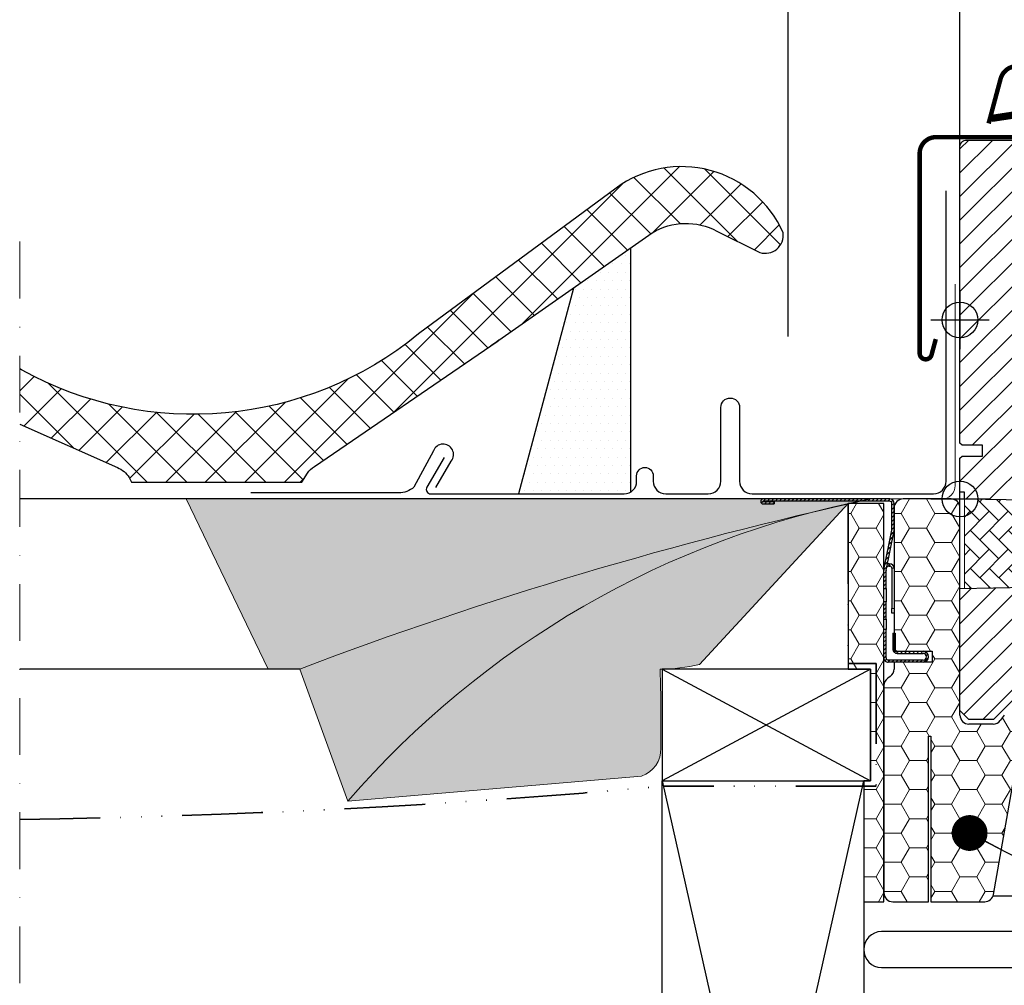
# Model space of a CAD drawing. Units: millimetres. Extents: x 21287 to 23487, y 5713 to 7298.
# Drawn here: x 22281 to 22501, y 6315 to 6531 of the extents above; entities that cross this region are included whole.
import ezdxf

# ---------------------------------------------------------------- set-up
doc = ezdxf.new("R2010")
doc.units = ezdxf.units.MM
doc.header["$MEASUREMENT"] = 0
for name, pattern in [('ACAD_ISO03W100', [30, 12, -18]), ('ACAD_ISO14W100', [24, 12, -3, 0, -3, 0, -3, 0, -3]), ('DASHDOT', [25.4, 12.7, -6.35, 0, -6.35])]:
    doc.linetypes.add(name, pattern=pattern)
doc.layers.get('0').update_dxf_attribs({"lineweight": 5})
for name, color, linetype in [('crte-tekst', 7, 'Continuous'), ('VELUX_GASKET', 1, 'Continuous'), ('VELUX_HATCH', 1, 'Continuous'), ('VELUX_INFO', 6, 'Continuous'), ('VELUX_INSULATION', 1, 'Continuous'), ('VELUX_INSULATIONFRAME_BDX', 5, 'Continuous'), ('VELUX_ROOFCONSTRUCTION', 7, 'Continuous'), ('VELUX_ROOFINGMATERIAL', 3, 'Continuous'), ('VELUX_ROOFWINDOW', 2, 'Continuous')]:
    doc.layers.add(name, color=color, linetype=linetype)
for name, color, linetype, lineweight in [('VELUX_5h', 5, 'ACAD_ISO03W100', 35), ('VELUX_6DH', 6, 'DASHDOT', 9), ('VELUX_BFX', 7, 'Continuous', 13), ('VELUX_DIM', 2, 'Continuous', 13), ('VELUX_FLASHING', 3, 'Continuous', 25)]:
    doc.layers.add(name, color=color, linetype=linetype, lineweight=lineweight)
doc.styles.get("Standard").update_dxf_attribs({"font": 'romand.shx'})
doc.styles.add('verdana', font='verdana.ttf', dxfattribs={"width": 1.2, "height": 12.5})
doc.dimstyles.new('ISO-25', dxfattribs={"dimscale": 8, "dimtxt": 1.75, "dimasz": 2.5, "dimexe": 1.25, "dimexo": 0.625, "dimtad": 1, "dimdec": 0, "dimtxsty": 'Standard', "dimcen": 2.5, "dimadec": 0, "dimazin": 0, "dimtfac": 1, "dimtdec": 0, "dimtmove": 0, "dimatfit": 3, "dimfxl": 1, "dimarcsym": 0})
doc.dimstyles.new('VERDANA', dxfattribs={"dimtxt": 8, "dimasz": 12, "dimexe": 2, "dimexo": 0, "dimgap": 2, "dimtad": 1, "dimdec": 0, "dimzin": 0, "dimdsep": 46, "dimtxsty": 'verdana', "dimcen": 0.09, "dimclrd": 256, "dimclre": 256, "dimclrt": 256, "dimadec": 0, "dimazin": 0, "dimtfac": 1, "dimtdec": 0, "dimtix": 1, "dimtmove": 0, "dimatfit": 3, "dimfxl": 1, "dimtolj": 1, "dimtzin": 0, "dimarcsym": 0})
pattern_1 = [(0, (22491.22947379012, 6423.57938379148), (5.625, 3.24759525), [3.75, -7.5]), (120, (22491.22947379012, 6423.57938379148), (-5.624999987709674, 3.247595271287468), [3.749999999999992, -7.499999999999983]), (59.99999999999999, (22491.22947379012, 6423.57938379148), (1.229032625671422e-08, 6.495190521287468), [-7.5, 3.75])]
pattern_2 = [(45, (22372.8535468938, 6148.358421427478), (-0.4490128060534576, 0.4490128060534577), [])]

# ---------------------------------------------------------------- blocks, each defined once
blk = doc.blocks.new('V22GGL_B-B')
at = {"layer": 'VELUX_GASKET'}
h = blk.add_hatch(dxfattribs=at)
h.set_pattern_fill('ANSI31', color=256, style=0)
h.set_pattern_definition([(45, (303.0304191204546, -133.2853933117995), (-0.08838834764831843, 0.08838834764831845), [])])
edge = h.paths.add_edge_path()
edge.add_line((1465.175483198236, 684.0629382446621), (1465.815599090137, 681.2974793176941))
edge.add_arc((1466.450014541063, 681.5933121009109), 0.7000000000001164, 204.9999999998464, 377.9204093351549)
edge.add_arc((1481.293178356708, 686.3933629278602), 14.89999999997976, 184.5466277372145, 197.9204093353368, ccw=False)
edge.add_arc((1466.75434127129, 685.2319692578528), 0.3148939066714915, 108.8907037844759, 183.5931575870822, ccw=False)
edge.add_arc((1466.450014541062, 686.2000099051905), 0.69999999999999, 286.8045477544101, 433.1954522455488)
edge.add_arc((1466.739122322692, 687.1573064583017), 0.2999999999988877, 175.4533722628604, 253.1954522456361, ccw=False)
edge.add_arc((1481.293178356725, 685.9999590782448), 14.89999999999537, 162.0795906647051, 175.453372262803, ccw=False)
edge.add_arc((1466.450014541063, 690.8000099051908), 0.6999999999999307, 342.0795906646508, 515.0000000000289)
edge.add_line((1465.815599090137, 691.095842688409), (1465.175483198236, 688.3303837614408))
edge.add_arc((1466.202797267673, 688.0507574114624), 1.064690139367167, 164.7734474915604, 197.6418175789795)
edge.add_arc((1464.655564148499, 687.4518247781988), 0.5999999999999925, -86.07245271794011, 27.41526507127338, ccw=False)
edge.add_line((1464.696661124607, 686.8532339007586), (1457.007504966927, 685.6862611158626))
edge.add_arc((1457.394926768284, 685.10921967117), 0.6950341581967545, 123.8771496846971, 266.2684219852525)
edge.add_line((1457.349692353665, 684.4156590546452), (1464.696661124607, 685.5400881053445))
edge.add_arc((1464.655564148499, 684.9414972279042), 0.5999999999999808, -27.415265071282988, 86.07245271794079, ccw=False)
edge.add_arc((1466.202797267673, 684.3425645946404), 1.064690139367415, 162.3581824210242, 195.2265525084364)
at = {"layer": 'VELUX_HATCH'}
h = blk.add_hatch(dxfattribs=at)
h.set_pattern_fill('ANSI31', color=256, scale=30, style=0)
h.set_pattern_definition([(45, (0, 0), (-2.651650429449553, 2.651650429449553), [])])
edge = h.paths.add_edge_path()
edge.add_line((1492.000008428726, 607.4999998323658), (1492.000008428726, 591.3112949579993))
edge.add_arc((1490.503620533538, 591.3111995573583), 1.496387898228893, -8.50371801672901, 0.0036528323292941423, ccw=False)
edge.add_line((1491.983557546768, 591.0899233073035), (1486.490810716782, 554.2786292731801))
edge.add_arc((1485.007212525085, 554.5000287107202), 1.50002710153814, 269.99919705586973, 351.5123076445875, ccw=False)
edge.add_line((1485.007191503677, 553.0000016093293), (1477.300012910995, 553.0000016093293))
edge.add_line((1477.300012910995, 553.0000016093293), (1477.300012910995, 564.9999998509923))
edge.add_line((1477.300012910995, 564.9999998509923), (1464.800024831924, 564.9999998509923))
edge.add_line((1464.800024831924, 564.9999998509923), (1464.800024831924, 558.000000566248))
edge.add_line((1464.800024831924, 558.000000566248), (1457.500005567703, 550.6999999284783))
edge.add_line((1457.500005567703, 550.6999999284783), (1451.999986971054, 550.6999999284783))
edge.add_line((1451.999986971054, 550.6999999284783), (1450.00001272026, 552.7000002563038))
edge.add_line((1450.00001272026, 552.7000002563038), (1450.00001272026, 580.0000004470387))
edge.add_line((1450.00001272026, 580.0000004470387), (1465.000007825384, 580.2618262518606))
edge.add_line((1465.000007825384, 580.2618262518606), (1464.999998415145, 599.7381740249732))
edge.add_line((1464.999998415145, 599.7381740249732), (1450.999999845657, 599.9825449358507))
edge.add_line((1450.999999845657, 599.9825449358507), (1450.999999845657, 601.5000000130424))
edge.add_line((1450.999999845657, 601.5000000130424), (1450.00001272026, 601.5000000130424))
edge.add_line((1450.00001272026, 601.5000000130424), (1450.00001272026, 609.100000374023))
edge.add_line((1450.00001272026, 609.100000374023), (1450.499976480636, 609.6000004559794))
edge.add_line((1450.499976480636, 609.6000004559794), (1455.000007951889, 609.6000004559794))
edge.add_line((1455.000007951889, 609.6000004559794), (1455.000007951889, 612.000000104312))
edge.add_line((1455.000007951889, 612.000000104312), (1450.499976480636, 612.000000104312))
edge.add_line((1450.499976480636, 612.000000104312), (1450.00001272026, 612.5000001862684))
edge.add_line((1450.00001272026, 612.5000001862684), (1450.00001272026, 678.6999985575715))
edge.add_arc((1451.500003237255, 678.7000110804945), 1.499990517046832, 89.99923706661951, 180.0004783434491, ccw=False)
edge.add_line((1451.500023210678, 680.2000015974083), (1465.999985540542, 680.2000015974083))
edge.add_arc((1466.000009583914, 678.7000151504637), 1.4999864471373, -0.0006338075248777386, 90.00091839745562, ccw=False)
edge.add_line((1467.49999603096, 678.6999985575715), (1467.49999603096, 676.7000019550362))
edge.add_arc((1468.500012434051, 676.7000163312442), 1.000016403194985, 180.0008236825336, 269.9983225391627)
edge.add_line((1468.499983156356, 675.6999999284778), (1481.499994600448, 675.6999999284783))
edge.add_arc((1481.500006026901, 674.200000864552), 1.49999906396986, -0.00015186869069339082, 90.0004364586203, ccw=False)
edge.add_line((1483.000005090866, 674.1999968886414), (1483.000005090866, 626.0000005364457))
edge.add_line((1483.000005090866, 626.0000005364457), (1490.499997938308, 626.0000005364457))
edge.add_arc((1490.500002628875, 624.4999947365952), 1.500005799857776, 0.00017657187328268265, 90.00017916576178, ccw=False)
edge.add_line((1492.000008428726, 624.4999993592539), (1492.000008428726, 615.5999995768109))
edge.add_arc((1490.500003099972, 615.6000079671011), 1.500005328777252, 314.99975974222787, 359.99967951566066, ccw=False)
edge.add_line((1491.560662592086, 614.5393395796455), (1490.460658872757, 613.4393395856061))
edge.add_arc((1489.400012685148, 614.49996774052), 1.499967472409051, 269.9992946289982, 315.00048706444903, ccw=False)
edge.add_line((1489.399994218978, 613.0000002682245), (1482.499981725845, 613.0000002682248))
edge.add_line((1482.499981725845, 613.0000002682248), (1482.499981725845, 608.9999996125737))
edge.add_line((1482.499981725845, 608.9999996125737), (1490.499997938308, 608.9999996125737))
edge.add_arc((1490.500004206011, 607.4999953898649), 1.500004222721848, 0.0001696905562766915, 90.0002394079167, ccw=False)
at = {"layer": 'VELUX_HATCH', "linetype": 'Continuous', "lineweight": 0}
h = blk.add_hatch(dxfattribs=at)
h.set_pattern_fill('AR-HBONE', color=256, scale=0.75, angle=90.0000000000002, style=0)
h.set_pattern_definition([(135.0000000000002, (684.2318069345904, -233.7498292818278), (-4.242640687119285, -1.448003387910605e-14), [9, -3]), (225.0000000000002, (682.1104865908403, -231.6285089380779), (-4.242640687119285, -1.448003387910605e-14), [9, -3])])
h.paths.add_polyline_path([(1450.999999845657, 600), (1451.000007951889, 580.0000002801455), (1465.000007825384, 580.2618262518606), (1464.999998415145, 599.7381740249732)])
at = {"layer": 'VELUX_FLASHING', "const_width": 1}
for points in [[(1456.400010821732, 683.9070627797553), (1459.073194454463, 693.8835199150624, -0.3210955957536248), (1462.492294151394, 696.6916811539058, -0.03311765703791724), (1511.307727492047, 696.691681153907, -0.3210955957518061), (1514.726827189004, 693.8835199150624), (1515.767411192714, 690.0000075436722, 0.7590366192543384), (1519.673025457295, 690.0000075436722), (1520.788427315242, 692.273655562896, -0.220957183317888), (1523.278804934174, 694.2866563402956, -0.1232947356775746), (1528.136745344168, 694.2842805180901, -0.1225949750264225), (1529.777624885496, 693.4094492730935, -0.1225949684322672), (1530.816879415477, 691.8674489367236, -1.299175554880086e-08), (1530.923823071048, 691.5736236602929, -2.118763325997646)], [(1444.600019690904, 635.7253054488608), (1443.653855559739, 632.2000669647166, -0.8767996487173338), (1441.000018355759, 632.5500095594832), (1441.000018355759, 677.2000128735015, -0.414215587943643), (1444.65002798787, 680.8500076044509), (1466.450009581956, 680.8500076044509, 0.4142222833803494), (1467.150006530198, 681.5500120032737), (1467.150006530198, 690.8500129688689, 0.8966200894135502), (1465.766523120316, 691.0012597549864), (1464.934680697831, 687.2422108758399)]]:
    blk.add_lwpolyline(points, format="xyb", dxfattribs=at)
at = {"layer": 'VELUX_GASKET', "color": 1}
blk.add_lwpolyline([(1465.175483198236, 684.0629382446621), (1465.815599090137, 681.2974793176941, 0.9400516832954487), (1467.116053943049, 681.8086989969902, -0.05842045684283267), (1466.440066376787, 685.2122344372513, -0.3380070047307315), (1466.652389988203, 685.5299023180119, 0.7426039674521047), (1466.652389988204, 686.870117492369, -0.3528525644887335), (1466.440066376788, 687.1810875688504, -0.05842045684272516), (1467.116053943048, 690.5846230091092, 0.9400516832959274), (1465.815599090137, 691.095842688409), (1465.175483198236, 688.3303837614408, 0.1444067299854768), (1465.188179795231, 687.7280865613977, -0.5400649957634988), (1464.696661124607, 686.8532339007586), (1457.007504966927, 685.6862611158626, 0.7158720838486433), (1457.349692353665, 684.4156590546452), (1464.696661124607, 685.5400881053445, -0.5400649957635576), (1465.188179795231, 684.6652354447051, 0.1444067299854647)], format="xyb", close=True, dxfattribs=at)
at = {"layer": 'VELUX_HATCH', "linetype": 'Continuous', "lineweight": 0}
blk.add_lwpolyline([(1450.999999845657, 600), (1451.000007951889, 580.0000002801455), (1465.000007825384, 580.2618262518606), (1464.999998415145, 599.7381740249732), (1450.999999845657, 600)], dxfattribs=at)
at = {"layer": 'VELUX_INFO', "color": 1}
for p, q in [((1450.000005567703, 593.5), (1450.000005567703, 606.5)), ((1443.500005567703, 600), (1456.500005567703, 600))]:
    blk.add_line(p, q, dxfattribs=at)
blk.add_circle((1450.000005567703, 600), 4, dxfattribs=at)
at = {"layer": 'VELUX_ROOFWINDOW'}
blk.add_lwpolyline([(1464.800024831924, 558.000000566248), (1457.500005567703, 550.6999999284783), (1451.999986971054, 550.6999999284783), (1450.00001272026, 552.7000002563038), (1450.00001272026, 580.0000004470387), (1465.000007825384, 580.2618262518606)], dxfattribs=at)
blk.add_lwpolyline([(1464.999998415145, 599.7381740249732), (1450.999999845657, 599.9825449358507), (1450.999999845657, 601.5000000130424), (1450.00001272026, 601.5000000130424), (1450.00001272026, 609.100000374023), (1450.499976480636, 609.6000004559794), (1455.000007951889, 609.6000004559794), (1455.000007951889, 612.000000104312), (1450.499976480636, 612.000000104312), (1450.00001272026, 612.5000001862684), (1450.00001272026, 678.6999985575715, -0.4142199077336921), (1451.500023210678, 680.2000015974083), (1465.999985540542, 680.2000015974083, -0.4142214971911968)], format="xyb", dxfattribs=at)
blk = doc.blocks.new('*D16')
at = {"layer": 'Defpoints', "color": 0}
for p in [(22491.22948094267, 6540.107719337738), (22491.22948094267, 6490.359668803057), (22452.82650191562, 6459.897896059704)]:
    blk.add_point(p, dxfattribs=at)
at = {"layer": 'VELUX_DIM', "lineweight": -2}
for p, q in [((22452.82650191562, 6459.897896059704), (22452.82650191562, 6542.107719337738)), ((22491.22948094267, 6490.359668803057), (22491.22948094267, 6542.107719337738)), ((22464.82650191562, 6540.107719337738), (22479.22948094267, 6540.107719337738))]:
    blk.add_line(p, q, dxfattribs=at)
at = {"layer": 'VELUX_DIM'}
for points in [[(22464.82650191562, 6542.107719337738), (22464.82650191562, 6538.107719337738), (22452.82650191562, 6540.107719337738)], [(22479.22948094267, 6542.107719337738), (22479.22948094267, 6538.107719337738), (22491.22948094267, 6540.107719337738)]]:
    blk.add_solid(points, dxfattribs=at)
at = {"layer": 'VELUX_DIM', "insert": (22384.58282181061, 6551.224816273706), "char_height": 12.5, "attachment_point": 5, "style": 'verdana'}
blk.add_mtext('\\A1;30-60mm', dxfattribs=at)

msp = doc.modelspace()

# ---------------------------------------------------------------- hatches: boundary and pattern name
at = {"linetype": 'Continuous', "lineweight": 0}
h = msp.add_hatch(dxfattribs=at)
h.set_pattern_fill('ANSI31', scale=0.2, style=0)
h.set_pattern_definition(pattern_2)
edge = h.paths.add_edge_path(flags=0)
edge.add_arc((22475.02947379012, 6416.778403305075), 1.5, 348.690067525981, 360.0000000000008)
edge.add_line((22476.52947379012, 6416.778403305075), (22476.52947379012, 6422.579383791483))
edge.add_arc((22475.52947379012, 6422.57938379148), 1.000000000000002, 0, 90)
edge.add_line((22475.52947379012, 6423.57938379148), (22447.27947379012, 6423.57938379148))
edge.add_arc((22447.27947379012, 6423.029383791481), 0.5499999999999998, 90, 270.0000000000008)
edge.add_line((22447.27947379012, 6422.479383791481), (22449.72947379012, 6422.479383791481))
edge.add_line((22449.72947379012, 6422.479383791481), (22449.72947379012, 6422.979383791481))
edge.add_line((22449.72947379012, 6422.979383791481), (22447.27947379012, 6422.979383791481))
edge.add_arc((22447.27947379012, 6423.029383791481), 0.04999999999999981, 89.9999999999992, 270, ccw=False)
edge.add_line((22447.27947379012, 6423.079383791482), (22475.52947379012, 6423.079383791482))
edge.add_arc((22475.52947379012, 6422.57938379148), 0.500000000000002, -7.958078640513122e-13, 89.9999999999992, ccw=False)
edge.add_line((22476.02947379012, 6422.57938379148), (22476.02947379012, 6416.778403305071))
edge.add_arc((22475.02947379012, 6416.778403305075), 0.9999999999999996, 348.69006752597915, 360, ccw=False)
edge.add_line((22476.01005446581, 6416.582287169936), (22474.24889311443, 6407.776480413027))
edge.add_arc((22475.22947379012, 6407.580364277889), 1.000000000000001, 168.6900675259758, 180)
edge.add_line((22474.22947379012, 6407.580364277889), (22474.22947379012, 6403.579383791483))
edge.add_line((22474.22947379012, 6403.57938379148), (22474.72947379012, 6403.57938379148))
edge.add_line((22474.72947379012, 6403.57938379148), (22474.72947379012, 6407.580364277886))
edge.add_arc((22475.22947379012, 6407.580364277889), 0.5000000000000013, 168.6900675259748, 180, ccw=False)
edge.add_line((22474.73918345228, 6407.678422345457), (22476.50034480366, 6416.484229102366))
h = msp.add_hatch(dxfattribs=at)
h.set_pattern_fill('ANSI31', scale=0.2, style=0)
h.set_pattern_definition(pattern_2)
h.paths.add_polyline_path([(22474.72947379012, 6396.734244544213), (22474.72947379012, 6400.57938379148), (22474.22947379012, 6400.57938379148), (22474.22947379012, 6396.734244544213)], flags=0)
h = msp.add_hatch(dxfattribs=at)
h.set_pattern_fill('ANSI31', scale=0.2, style=0)
h.set_pattern_definition(pattern_2)
edge = h.paths.add_edge_path(flags=0)
edge.add_arc((22475.22947379012, 6388.07938379148), 1.000000000000001, 180, 270)
edge.add_line((22475.22947379012, 6387.07938379148), (22482.97947379012, 6387.07938379148))
edge.add_arc((22482.97947379012, 6388.32938379148), 1.249999999999994, 270.0000000000008, 450.0000000000001)
edge.add_line((22482.97947379012, 6389.57938379148), (22477.22947379012, 6389.57938379148))
edge.add_arc((22477.22947379012, 6390.07938379148), 0.4999999999999727, 180, 270, ccw=False)
edge.add_line((22476.72947379012, 6390.07938379148), (22476.72947379012, 6393.57938379148))
edge.add_line((22476.72947379012, 6393.57938379148), (22476.22947379012, 6393.57938379148))
edge.add_line((22476.22947379012, 6393.57938379148), (22476.22947379012, 6390.07938379148))
edge.add_arc((22477.22947379012, 6390.07938379148), 0.9999999999999727, 180, 270.0000000000008)
edge.add_line((22477.22947379012, 6389.07938379148), (22482.97947379012, 6389.07938379148))
edge.add_arc((22482.97947379012, 6388.32938379148), 0.7499999999999941, -90.0000000000008, 89.99999999999812, ccw=False)
edge.add_line((22482.97947379012, 6387.57938379148), (22475.22947379012, 6387.57938379148))
edge.add_arc((22475.22947379012, 6388.07938379148), 0.5000000000000009, 180, 270, ccw=False)
edge.add_line((22474.72947379012, 6388.07938379148), (22474.72947379012, 6394.424523038747))
edge.add_line((22474.72947379012, 6394.424523038749), (22474.22947379012, 6394.424523038749))
edge.add_line((22474.22947379012, 6394.424523038749), (22474.22947379012, 6388.07938379148))
at = {"layer": 'VELUX_BFX'}
h = msp.add_hatch(color=252, dxfattribs=at)
h.paths.add_polyline_path([(22458.13514544829, 6420.59210854813, -0.01627833707649384), (22471.23168989103, 6423.579383791489), (22318.42165485587, 6423.579383791489), (22336.74852844297, 6385.579383791487), (22343.79704924422, 6385.579383791489, -0.03278053470013596)])
h.paths.add_polyline_path([(22458.1351454483, 6420.59210854813, 0.03278053470013661), (22343.79704924422, 6385.579383791489), (22354.53096534266, 6356.06274699781, -0.1512552715940164)])
edge = h.paths.add_edge_path()
edge.add_line((22433.04507325558, 6386.602589310633), (22466.09299884574, 6422.431424782227))
edge.add_arc((22667.7029099249, 5532.025880085044), 912.9450094462591, 102.7580619745377, 103.2706596214825)
edge.add_arc((22510.54933825497, 6221.004487023039), 206.3551944430228, 104.7143309109453, 139.1186979437881)
edge.add_line((22354.53096534266, 6356.06274699781), (22420.08284436984, 6361.641224270566))
edge.add_arc((22418.04714026113, 6367.697216237211), 6.388985046022002, 288.5799211544085, 361.9300099558428)
edge.add_line((22424.43250091949, 6367.912388682053), (22424.43250862432, 6379.533469027907))
edge.add_arc((22563.7728662832, 6385.959904437093), 139.4884738771387, 180.1563014738506, 182.6406340167602, ccw=False)
edge.add_arc((22424.60963297138, 6420.81089735128), 35.23300997348886, 269.4719316586938, 283.8522321723041)
at = {"layer": 'VELUX_HATCH', "linetype": 'Continuous'}
h = msp.add_hatch(dxfattribs=at)
h.set_pattern_fill('ANSI37', color=256, scale=50, style=0)
h.set_pattern_definition([(45, (21224.59629292415, 5956.808325660988), (-4.419417382415921, 4.419417382415922), []), (135, (21224.59629292415, 5956.808325660988), (-4.419417382415922, -4.419417382415921), [])])
edge = h.paths.add_edge_path()
edge.add_line((22281.22946822242, 6452.62083761803), (22281.22946822242, 6440.267102578863))
edge.add_line((22281.22946822242, 6440.267102578863), (22303.04417890825, 6430.579916392473))
edge.add_arc((22301.29453326184, 6425.896035510982), 5.000000000003575, 29.280075420346975, 69.51701959237352, ccw=False)
edge.add_line((22305.65573027289, 6428.341431313464), (22306.22015848313, 6427.33481200834))
edge.add_line((22306.22015848313, 6427.33481200834), (22343.88665365697, 6427.33481200834))
edge.add_line((22343.88665365697, 6427.33481200834), (22344.87030376532, 6428.318462116685))
edge.add_line((22344.87030376532, 6428.318462116685), (22345.51169209704, 6429.325849781199))
edge.add_arc((22349.72938604054, 6426.640508499543), 4.999999999996612, 122.2685472508769, 147.5157155212443, ccw=False)
edge.add_line((22347.0599447455, 6430.868283703157), (22386.47118095818, 6457.790568827325))
edge.add_arc((22373.123974483, 6478.929444845452), 25.00000000001549, 302.2685472507344, 307.2312651058223)
edge.add_line((22388.24981634565, 6459.024447785744), (22422.51128866262, 6483.064377450207))
edge.add_arc((22430.0585180898, 6470.540756663076), 14.62196121066891, 61.93318324947887, 121.07483008604089, ccw=False)
edge.add_line((22436.93816417962, 6483.443168039449), (22446.51714225568, 6478.660936850299))
edge.add_arc((22447.73672790758, 6482.491288127302), 4.019823387607617, 252.3385003179682, 368.1963451529246)
edge.add_arc((22429.05240244218, 6473.060027866509), 24.77302067602445, 23.818488625804, 126.2234784966383)
edge.add_line((22414.41312546581, 6493.044875202023), (22370.2913812734, 6460.440170884444))
edge.add_arc((22320.06586106228, 6521.714725539149), 79.22861811624666, 240.99952989883332, 309.340784055094, ccw=False)
edge.add_line((22281.65449625019, 6452.420129920999), (22281.22946822242, 6452.62083761803))
at = {"layer": 'VELUX_HATCH'}
h = msp.add_hatch(dxfattribs=at)
h.set_pattern_fill('DOTS', color=256, scale=30, style=0)
h.set_pattern_definition([(0, (21041.22946822242, 5823.579383791479), (0.9375, 1.875), [0, -1.875])])
h.paths.add_polyline_path([(22417.72245713651, 6479.704242427472), (22404.90724525562, 6470.712311508637), (22392.64245713651, 6424.719356061986), (22416.22245713651, 6424.719356061986, 0.1422870892706709), (22417.72245713651, 6425.155037978479)])
at = {"layer": 'VELUX_INSULATIONFRAME_BDX', "linetype": 'Continuous', "lineweight": 0}
h = msp.add_hatch(dxfattribs=at)
h.set_pattern_fill('HONEY', color=256, scale=30, style=0)
h.set_pattern_definition(pattern_1)
edge = h.paths.add_edge_path(flags=0)
edge.add_arc((22502.72947379012, 6369.504361118532), 2.000000000000004, 350.0000000000015, 360.0000000000008)
edge.add_line((22504.72947379012, 6369.504361118532), (22504.72947379012, 6374.073706995634))
edge.add_arc((22502.72947379012, 6374.073706995635), 2.000000000000139, 0, 143.0000000000011)
edge.add_line((22501.13220277003, 6375.277337041939), (22500.22674481021, 6374.075753745176))
edge.add_arc((22498.62947379012, 6375.279383791481), 2.00000000000014, 270, 322.9999999999993, ccw=False)
edge.add_line((22498.62947379012, 6373.27938379148), (22493.22947379012, 6373.27938379148))
edge.add_arc((22493.22947379012, 6375.279383791481), 1.999999999999997, 180, 269.9999999999996, ccw=False)
edge.add_line((22491.22947379012, 6375.279383791481), (22491.22947379012, 6421.57938379148))
edge.add_arc((22489.22947379012, 6421.57938379148), 2, 0, 90)
edge.add_line((22489.22947379012, 6423.57938379148), (22478.52947379012, 6423.57938379148))
edge.add_arc((22478.52947379012, 6421.57938379148), 2, 90, 180)
edge.add_line((22476.52947379012, 6421.57938379148), (22476.52947379012, 6389.579383791505))
edge.add_line((22476.52947379012, 6389.579383791505), (22485.02947379012, 6389.579383791505))
edge.add_line((22485.02947379012, 6389.579383791505), (22485.02947379012, 6387.079383791505))
edge.add_line((22485.02947379012, 6387.079383791505), (22476.52947379012, 6387.079383791505))
edge.add_line((22476.52947379012, 6387.079383791505), (22476.52947379012, 6385.57938379148))
edge.add_arc((22474.52947379012, 6385.57938379148), 1.999999999999996, 304.99999999999983, 360, ccw=False)
edge.add_line((22475.67662666282, 6383.941079702902), (22475.08232091742, 6383.52494233997))
edge.add_arc((22476.22947379012, 6381.886638251392), 2.000000000000007, 124.9999999999995, 179.9999999999992)
edge.add_line((22474.22947379012, 6381.886638251392), (22474.22947379012, 6335.579383791482))
edge.add_arc((22476.22947379012, 6335.579383791479), 1.999999999999967, 180, 270.0000000000004)
edge.add_line((22476.22947379012, 6333.579383791479), (22484.22947379012, 6333.579383791479))
edge.add_line((22484.22947379012, 6333.579383791479), (22484.22947379012, 6370.579383791479))
edge.add_line((22484.22947379012, 6370.579383791479), (22484.72947379012, 6370.579383791479))
edge.add_line((22484.72947379012, 6370.579383791479), (22484.72947379012, 6333.579383791479))
edge.add_line((22484.72947379012, 6333.579383791479), (22496.74758496744, 6333.579383791479))
edge.add_arc((22496.74758496744, 6335.579383791479), 1.999999999999997, 270.0000000000008, 350.0000000000007)
edge.add_line((22498.71720047346, 6335.232087436147), (22504.69908929615, 6369.1570647632))
h = msp.add_hatch(dxfattribs=at)
h.set_pattern_fill('HONEY', color=256, scale=30, style=0)
h.set_pattern_definition(pattern_1)
h.paths.add_polyline_path([(22471.23168989103, 6360.579383791479), (22469.73168989103, 6360.579383791479), (22469.73168989103, 6333.579383791479), (22474.22947379012, 6333.579383791479), (22474.22947379012, 6422.57938379148), (22466.22947379012, 6422.57938379148), (22466.22947379012, 6385.57938379148), (22471.23168989103, 6385.57938379148)])

# ---------------------------------------------------------------- linework, layer by layer
at = {"color": 7, "linetype": 'Continuous', "lineweight": 30}
for p, q in [((22475.52947379012, 6423.57938379148), (22447.27947379012, 6423.57938379148)), ((22475.52947379012, 6423.07938379148), (22447.27947379012, 6423.07938379148)), ((22447.27947379012, 6422.979383791481), (22449.72947379012, 6422.979383791481)), ((22447.27947379012, 6422.479383791481), (22449.72947379012, 6422.479383791481)), ((22449.72947379012, 6422.979383791481), (22449.72947379012, 6422.479383791481)), ((22476.02947379012, 6416.778403305073), (22476.02947379012, 6422.57938379148)), ((22476.52947379012, 6416.778403305073), (22476.52947379012, 6422.57938379148)), ((22474.24889311443, 6407.776480413027), (22476.01005446581, 6416.582287169936)), ((22474.73918345227, 6407.678422345457), (22476.50034480366, 6416.484229102366)), ((22475.32966497382, 6409.081326089145), (22475.52986205641, 6409.081326325088)), ((22475.32966556309, 6408.581326089145), (22475.52986264569, 6408.581326325088)), ((22476.02986323497, 6408.081326914365), (22476.02987384192, 6399.08132691437)), ((22474.22947379012, 6403.57938379148), (22474.22947379012, 6407.580364277887)), ((22474.72947379012, 6403.57938379148), (22474.72947379012, 6407.580364277887)), ((22474.22947379012, 6403.57938379148), (22474.72947379012, 6403.57938379148)), ((22474.72947379012, 6403.57938379148), (22474.72947379012, 6400.57938379148)), ((22474.72947379012, 6400.57938379148), (22474.22947379012, 6400.57938379148)), ((22474.22947379012, 6396.734244544213), (22474.22947379012, 6400.57938379148)), ((22474.72947379012, 6396.734244544213), (22474.72947379012, 6400.57938379148)), ((22476.02987502047, 6398.08132691437), (22476.02987384192, 6399.08132691437)), ((22476.52947379012, 6398.081327503173), (22476.02987502047, 6398.08132691437)), ((22474.22947379012, 6396.734244544213), (22474.72947379012, 6396.734244544213)), ((22474.72947379012, 6396.734244544213), (22474.72947379012, 6394.424523038749)), ((22474.72947379012, 6394.424523038749), (22474.22947379012, 6394.424523038749)), ((22474.22947379012, 6388.07938379148), (22474.22947379012, 6394.424523038749)), ((22474.72947379012, 6388.07938379148), (22474.72947379012, 6394.424523038749)), ((22476.22947379012, 6393.57938379148), (22476.22947379012, 6390.07938379148)), ((22476.22947379012, 6393.57938379148), (22476.72947379012, 6393.57938379148)), ((22476.72947379012, 6393.57938379148), (22476.72947379012, 6390.07938379148)), ((22477.22947379012, 6389.57938379148), (22482.97947379012, 6389.57938379148)), ((22477.22947379012, 6389.07938379148), (22482.97947379012, 6389.07938379148)), ((22482.97947379012, 6387.57938379148), (22475.22947379012, 6387.57938379148)), ((22482.97947379012, 6387.07938379148), (22475.22947379012, 6387.07938379148))]:
    msp.add_line(p, q, dxfattribs=at)
at = {"color": 8, "linetype": 'Continuous', "lineweight": 0}
for p, q in [((22475.32966556309, 6408.581326089145), (22475.32966497382, 6409.081326089145)), ((22475.52986205641, 6409.081326325088), (22475.52986264569, 6408.581326325088)), ((22476.02986323497, 6408.081326914365), (22476.52947379012, 6408.081327503181)), ((22476.02987384192, 6399.08132691437), (22476.52947379012, 6399.081327503173))]:
    msp.add_line(p, q, dxfattribs=at)
at = {"color": 7, "linetype": 'Continuous', "lineweight": 30}
for centre, radius, start, end in [((22447.27947379012, 6423.029383791481), 0.5500000000000682, 90, 270), ((22475.52947379012, 6422.57938379148), 1, 1.042204158021965e-10, 90), ((22447.27947379012, 6423.029383791481), 0.05000000000001137, 90, 270), ((22475.52947379012, 6422.57938379148), 0.5, 1.042204158021965e-10, 90), ((22475.02947379012, 6416.778403305073), 1, 348.6900675260288, 1.042204158021965e-10), ((22475.02947379012, 6416.778403305073), 1.499999999999986, 348.6900675260288, 1.042204158021965e-10), ((22475.32966615237, 6408.081326089145), 0.500000000000012, 90.00006752586648, 168.6900675260291), ((22475.32966615237, 6408.081326089145), 1.000000000000069, 90.00006752586648, 108.6900675260203), ((22475.52986323497, 6408.081326325088), 1.000000000000012, 1.599096625132636, 90.00006752586648), ((22475.52986323497, 6408.081326325088), 0.500000000000063, 6.752597070449578e-05, 90.00006752586648), ((22475.22947379012, 6407.580364277887), 1.000000000000013, 168.6900675260291, 179.9999999998958), ((22475.22947379012, 6407.580364277887), 0.500000000000012, 168.6900675260291, 179.9999999998958), ((22477.22947379012, 6390.07938379148), 1, 179.9999999998958, 270), ((22477.22947379012, 6390.07938379148), 0.5, 179.9999999998958, 270), ((22482.97947379012, 6388.32938379148), 1.25, 270, 90), ((22482.97947379012, 6388.32938379148), 0.75, 270, 90), ((22475.22947379012, 6388.07938379148), 1, 179.9999999998958, 270), ((22475.22947379012, 6388.07938379148), 0.5, 179.9999999998958, 270)]:
    msp.add_arc(centre, radius, start, end, dxfattribs=at)
at = {"layer": 'VELUX_5h', "linetype": 'ACAD_ISO14W100', "ltscale": 1.5}
msp.add_lwpolyline([(22466.22947379012, 6422.57938379148), (22466.22947379012, 6386.851185421633), (22472.53852212376, 6386.851185421633), (22472.53852212376, 6359.404592633651), (22424.97198808241, 6359.404592633651, -0.01905154883380172), (22281.22946822242, 6351.992382685362, -0.01905154883380172)], format="xyb", dxfattribs=at)
at = {"layer": 'VELUX_6DH'}
msp.add_line((22281.22946822242, 6085.877005054179), (22281.22946822242, 6485.177005054179), dxfattribs=at)
at = {"layer": 'VELUX_BFX'}
for points in [[(22490.17527650711, 6471.569460025064), (22490.17527650711, 6426.578894193949, -0.4195151437640505), (22487.12107922411, 6423.57938379148), (22318.42165485587, 6423.57938379148), (22336.74852844297, 6385.57938379148), (22343.79704924422, 6385.57938379148), (22354.53096534266, 6356.062746997801), (22420.08284436984, 6361.641224270559, 0.3314450514203239), (22424.43250091949, 6367.912388682045), (22424.43250862432, 6379.533469027901, -0.01084037024752579), (22424.28491143185, 6385.57938379148, 0.06282837226276579), (22433.04507325558, 6386.602589310626), (22466.22947379012, 6422.57938379148)], [(22471.23168989103, 6423.57938379148, 0.0364634389905658), (22343.79704924422, 6385.57938379148, 0.04669487058648335)], [(22471.23168989103, 6423.57938379148, 0.1679471254452691), (22354.53096534266, 6356.062746997801, 0.1785534246134591)]]:
    msp.add_lwpolyline(points, format="xyb", dxfattribs=at)
at = {"layer": 'VELUX_FLASHING'}
for p, q in [((22417.72245713651, 6425.155037978479), (22417.72245713651, 6479.704242427472)), ((22404.90724525562, 6470.712311508637), (22392.64245713651, 6424.719356061986))]:
    msp.add_line(p, q, dxfattribs=at)
for points in [[(22375.99764712304, 6432.872536280817), (22372.15643173273, 6426.219356061986, 0.5773502691895942), (22373.02245713651, 6424.719356061986), (22416.22245713651, 6424.719356061986, 0.4142135623730925), (22419.02245713651, 6427.519356061985), (22419.02245713651, 6428.765356061986, -1), (22422.72245713651, 6428.765356061986), (22422.72245713651, 6427.525356061987, 0.4142135623731015), (22425.52245713651, 6424.725356061987), (22435.02245713651, 6424.725356061987, 0.4142135623730925), (22437.82245713651, 6427.525356061987), (22437.82245713651, 6444.025356061987, -0.9999998730666391), (22442.02245713651, 6444.025356061987), (22442.02245713651, 6427.525356061987, 0.4142135623730866), (22444.82245713651, 6424.725356061987), (22485.32245713651, 6424.725356061987, 0.4142135623730926), (22488.12245713651, 6427.525356061987), (22488.12245713651, 6492.425356061986)], [(22374.16412676752, 6426.119423130541), (22377.59002443469, 6432.061688224038, 1.181541567379415), (22373.63500399408, 6434.341878536642), (22369.28884564784, 6426.247959956424, -0.1883640793065292), (22365.89997831732, 6424.924313886081), (22332.85291117253, 6424.924313886081)]]:
    msp.add_lwpolyline(points, format="xyb", dxfattribs=at)
at = {"layer": 'VELUX_INFO', "color": 5}
for p, q in [((22491.2279586463, 6470.07938379148), (22491.2279586463, 6457.07938379148)), ((22484.7279586463, 6463.57938379148), (22497.72795864629, 6463.57938379148))]:
    msp.add_line(p, q, dxfattribs=at)
msp.add_circle((22491.2279586463, 6463.57938379148), 4, dxfattribs=at)
at = {"layer": 'VELUX_INSULATION'}
for points in [[(22498.63212840636, 6334.909685331873), (22504.3560514218, 6334.909753952215, -0.9999999999999999)], [(22504.3560514218, 6326.909753952215), (22473.72446809864, 6326.909346536097, 0.9999999999999999), (22473.72446809864, 6318.909346536097), (22504.3560514218, 6318.909753952215, -0.9999999999999999)]]:
    msp.add_lwpolyline(points, format="xyb", dxfattribs=at)
at = {"layer": 'VELUX_INSULATIONFRAME_BDX', "linetype": 'Continuous', "lineweight": 30}
for p, q in [((22489.22947379012, 6423.57938379148), (22478.52947379012, 6423.57938379148)), ((22474.22947379012, 6422.57938379148), (22466.22947379012, 6422.57938379148)), ((22466.22947379012, 6422.57938379148), (22466.22947379012, 6385.579382844563)), ((22474.22947379012, 6333.579383791479), (22474.22947379012, 6422.57938379148)), ((22476.52947379012, 6421.57938379148), (22476.52947379012, 6389.579383791505)), ((22491.22947379012, 6375.279383791481), (22491.22947379012, 6421.57938379148)), ((22476.52947379012, 6389.579383791505), (22485.02947379012, 6389.579383791505)), ((22485.02947379012, 6389.579383791505), (22485.02947379012, 6387.079383791505)), ((22485.02947379012, 6387.079383791505), (22476.52947379012, 6387.079383791505)), ((22476.52947379012, 6387.079383791505), (22476.52947379012, 6385.57938379148)), ((22466.22947379012, 6385.579382844563), (22471.23169328893, 6385.57938379148)), ((22471.23168649313, 6385.579382844563), (22471.23168989103, 6360.579383791479)), ((22475.67662666282, 6383.941079702902), (22475.08232091742, 6383.52494233997)), ((22474.22947379012, 6381.886638251392), (22474.22947379012, 6335.579383791479)), ((22501.13220277002, 6375.277337041939), (22500.22674481021, 6374.075753745176)), ((22498.62947379012, 6373.27938379148), (22493.22947379012, 6373.27938379148)), ((22484.22947379012, 6333.579383791479), (22484.22947379012, 6370.579383791479)), ((22484.22947379012, 6370.579383791479), (22484.72947379012, 6370.579383791479)), ((22484.72947379012, 6370.579383791479), (22484.72947379012, 6333.579383791479)), ((22498.71720047346, 6335.232087436147), (22504.69908929614, 6369.157064763198)), ((22469.73168989103, 6360.579383791479), (22469.73168938621, 6333.579383196691)), ((22471.23168989103, 6360.579383791479), (22469.73168938621, 6360.579383196689)), ((22469.73168989103, 6333.579383791479), (22474.22947379012, 6333.579383791479)), ((22476.22947379012, 6333.579383791479), (22484.22947379012, 6333.579383791479)), ((22484.72947379012, 6333.579383791479), (22496.74758496744, 6333.579383791479))]:
    msp.add_line(p, q, dxfattribs=at)
for centre, radius, start, end in [((22478.52947379012, 6421.57938379148), 2, 90, 180), ((22489.22947379012, 6421.57938379148), 2, 0, 90), ((22474.52947379012, 6385.57938379148), 1.999999999999986, 305.0000000000612, 0), ((22476.22947379012, 6381.886638251392), 2.00000000000002, 125.0000000000611, 180), ((22493.22947379012, 6375.279383791481), 2, 180, 270), ((22498.62947379012, 6375.279383791481), 2.000000000000171, 270, 322.9999999999986), ((22476.22947379012, 6335.579383791479), 2, 180, 270), ((22496.74758496744, 6335.579383791479), 2.000000000000028, 270, 349.9999999999419)]:
    msp.add_arc(centre, radius, start, end, dxfattribs=at)
at = {"layer": 'VELUX_ROOFCONSTRUCTION'}
for p, q in [((22471.23168989103, 6423.57938379148), (22281.22946822242, 6423.57938379148)), ((22343.84904104931, 6385.57938379148), (22281.22946822242, 6385.57938379148)), ((22424.73168989103, 6385.57938379148), (22471.23168989103, 6360.579383791479)), ((22471.23168989103, 6385.57938379148), (22424.73168989103, 6360.579383791479)), ((22424.73168989103, 6160.579383791479), (22469.73168989103, 6360.579383791479)), ((22424.73168989103, 6360.579383791479), (22469.73168989103, 6160.579383791479))]:
    msp.add_line(p, q, dxfattribs=at)
for points in [[(22424.73168989103, 6360.579383791479), (22471.23168989103, 6360.579383791479), (22471.23168989103, 6385.57938379148), (22424.73168989103, 6385.57938379148)], [(22424.73168989103, 6160.579383791479), (22424.73168989103, 6360.579383791479), (22469.73168989103, 6360.579383791479), (22469.73168989103, 6160.579383791479)]]:
    msp.add_lwpolyline(points, close=True, dxfattribs=at)
at = {"layer": 'VELUX_ROOFINGMATERIAL'}
msp.add_line((22343.88665365697, 6427.33481200834), (22344.87030376531, 6428.318462116681), dxfattribs=at)
msp.add_lwpolyline([(22281.22946822242, 6440.267102578861), (22303.04417890825, 6430.579916392472, -0.1773931835174784), (22305.65573027289, 6428.341431313468), (22306.22015848313, 6427.33481200834), (22344.24402877286, 6427.33481200834), (22345.51169209704, 6429.325849781199, -0.1106093514546605), (22347.05994474551, 6430.868283703162), (22386.47118095818, 6457.790568827327, 0.02165732670141352), (22388.24981634564, 6459.024447785739, -0.02165732670141352), (22386.47118095818, 6457.790568827325, 0.02165732670141352), (22388.24981634564, 6459.02444778574), (22422.51128866263, 6483.064377450209, -0.2639390273942592), (22436.93816417962, 6483.443168039447), (22446.51714225569, 6478.660936850299, 0.5534984782077008), (22451.71549011403, 6483.06437745021, 0.4791464920837352), (22414.41312546574, 6493.044875201968), (22370.29138127341, 6460.440170884453, -0.3073596052486071), (22281.65449625019, 6452.420129921003), (22281.22946822242, 6452.620837618033)], format="xyb", dxfattribs=at)

# ---------------------------------------------------------------- block references
at = {"layer": 'VELUX_ROOFWINDOW'}
msp.add_blockref('V22GGL_B-B', (21041.22946822242, 5823.579383791479), dxfattribs=at)

# ---------------------------------------------------------------- dimensions: what is measured, and where the dimension line sits
at = {"layer": 'VELUX_DIM'}
dim = msp.add_linear_dim(base=(22491.22948094267, 6540.107719337738), p1=(22452.82650191562, 6459.897896059704), p2=(22491.22948094267, 6490.359668803057), angle=180, text='30-60mm', dimstyle='VERDANA', override={"dimpost": ' mm', "dimtmove": 2}, dxfattribs=at)
dim.commit()
dim.dimension.update_dxf_attribs({"geometry": '*D16', "text_midpoint": (22384.58282181061, 6551.224816273706), "dimtype": 160})

# ---------------------------------------------------------------- leaders
at = {"layer": 'crte-tekst'}
msp.add_leader([(22493.38480026785, 6348.941775308151), (22537.96764292596, 6325.528334960725)], dimstyle='ISO-25', override={"dimasz": 1, "dimtad": 0, "dimldrblk": 'Dot'}, dxfattribs=at)

doc.saveas('drawing.dxf')
